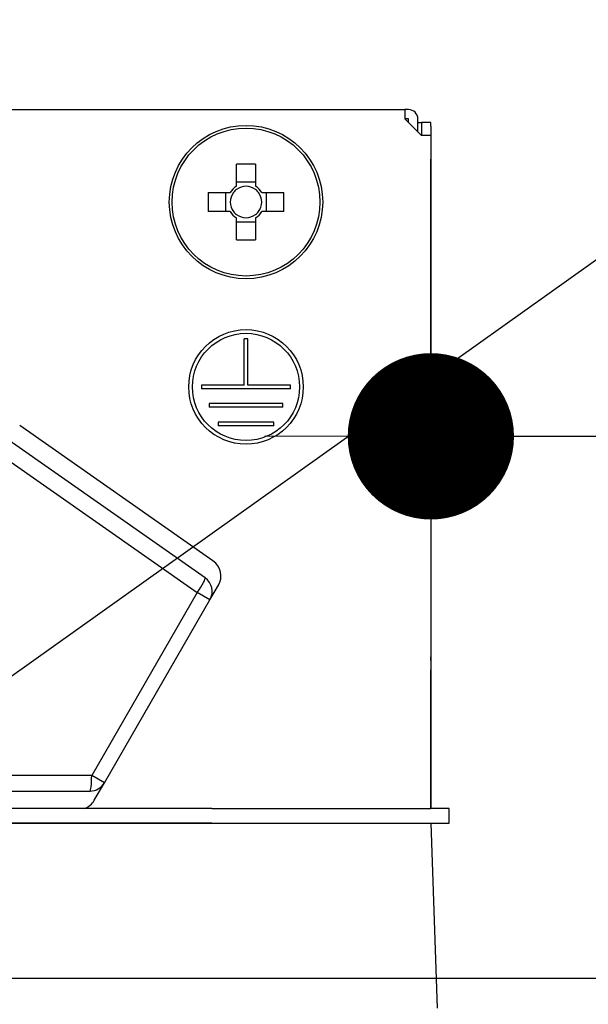
# Model space of a CAD drawing. Units: millimetres. Extents: x -53 to 6060, y -206 to 4222.
# Drawn here: x 1101 to 1132, y 2676 to 2729 of the extents above; entities that cross this region are included whole.
import ezdxf

# ---------------------------------------------------------------- set-up
doc = ezdxf.new("R2010")
doc.units = ezdxf.units.MM
doc.header["$LTSCALE"] = 3.75
for name, color, linetype, lineweight in [('メイン', 7, 'Continuous', 9), ('照明等', 134, 'Continuous', 9), ('熱源、換気扇', 214, 'Continuous', 9)]:
    doc.layers.add(name, color=color, linetype=linetype, lineweight=lineweight)
doc.styles.get("Standard").update_dxf_attribs({"font": 'txt', "bigfont": 'bigfont'})
doc.styles.add('ＭＳ ゴシック', font='txt')
doc.dimstyles.get("Standard").update_dxf_attribs({"dimtxt": 0.18, "dimasz": 0.18, "dimexe": 0.18, "dimexo": 0.0625, "dimgap": 0.09, "dimtad": 0, "dimtih": 1, "dimtoh": 1, "dimdec": 4, "dimzin": 0, "dimdsep": 46, "dimtxsty": 'Standard', "dimcen": 0.09, "dimadec": 0, "dimazin": 0, "dimtfac": 1, "dimtdec": 4, "dimtofl": 0, "dimtmove": 0, "dimatfit": 3, "dimfxl": 1, "dimtolj": 1, "dimtzin": 0, "dimarcsym": 0})

# ---------------------------------------------------------------- blocks, each defined once
blk = doc.blocks.new('_DOT')
at = {"color": 0}
blk.add_line((-0.5, 0), (-1, 0), dxfattribs=at)
at = {"color": 0, "const_width": 0.5}
blk.add_lwpolyline([(-0.25, 0, 1), (0.25, 0, 1)], format="xyb", close=True, dxfattribs=at)
blk = doc.blocks.new('Dim10')
at = {"layer": 'メイン', "color": 7, "linetype": 'Continuous', "lineweight": 30}
for p, q in [((712, 2692.5), (712, 2985)), ((730, 2692.5), (730, 2985)), ((712, 2970), (789.25, 2970))]:
    blk.add_line(p, q, dxfattribs=at)
at = {"layer": 'メイン', "color": 7, "linetype": 'Continuous', "lineweight": 30, "xscale": 9, "yscale": 9, "zscale": 9}
for p, rotation in [((712, 2970), 359.9999999999997), ((730, 2970), 179.9999999999995)]:
    blk.add_blockref('_DOT', p, dxfattribs=dict(at, rotation=rotation))
at = {"layer": 'メイン', "color": 7, "linetype": 'Continuous', "lineweight": 9, "insert": (736.75, 2962.5), "char_height": 52.5, "width": 387.5, "attachment_point": 1, "style": 'ＭＳ ゴシック'}
blk.add_mtext('18', dxfattribs=at)
blk = doc.blocks.new('Dim14')
at = {"layer": 'メイン', "color": 7, "linetype": 'Continuous', "lineweight": 30}
for p, q in [((730, 2692.5), (730, 2985)), ((980, 2692.5), (980, 2985)), ((730, 2970), (980, 2970))]:
    blk.add_line(p, q, dxfattribs=at)
at = {"layer": 'メイン', "color": 7, "linetype": 'Continuous', "lineweight": 30, "xscale": 9, "yscale": 9, "zscale": 9}
for p, rotation in [((730, 2970), 179.9999999999998), ((980, 2970), 359.9999999999997)]:
    blk.add_blockref('_DOT', p, dxfattribs=dict(at, rotation=rotation))
at = {"layer": 'メイン', "color": 7, "linetype": 'Continuous', "lineweight": 9, "insert": (855, 2970), "char_height": 52.5, "width": 675, "attachment_point": 8, "style": 'ＭＳ ゴシック'}
blk.add_mtext('250', dxfattribs=at)
blk = doc.blocks.new('Dim16')
at = {"layer": '熱源、換気扇', "color": 214, "linetype": 'Continuous', "lineweight": 30}
for p, q in [((962, 2912.409976), (962, 3105)), ((1200, 2692.5), (1200, 3105)), ((962, 3090), (1200, 3090))]:
    blk.add_line(p, q, dxfattribs=at)
at = {"layer": '熱源、換気扇', "color": 214, "linetype": 'Continuous', "lineweight": 30, "xscale": 9, "yscale": 9, "zscale": 9}
for p, rotation in [((962, 3090), 179.9999999999998), ((1200, 3090), 359.9999999999997)]:
    blk.add_blockref('_DOT', p, dxfattribs=dict(at, rotation=rotation))
at = {"layer": '熱源、換気扇', "color": 214, "linetype": 'Continuous', "lineweight": 9, "insert": (1081, 3090), "char_height": 52.5, "width": 675, "attachment_point": 8, "style": 'ＭＳ ゴシック'}
blk.add_mtext('238', dxfattribs=at)
blk = doc.blocks.new('Dim17')
at = {"layer": '熱源、換気扇', "color": 214, "linetype": 'Continuous', "lineweight": 30}
for p, q in [((700, 2692.5), (700, 3105)), ((962, 2912.409976), (962, 3105)), ((700, 3090), (962, 3090))]:
    blk.add_line(p, q, dxfattribs=at)
at = {"layer": '熱源、換気扇', "color": 214, "linetype": 'Continuous', "lineweight": 30, "xscale": 9, "yscale": 9, "zscale": 9}
for p, rotation in [((700, 3090), 179.9999999999998), ((962, 3090), 359.9999999999997)]:
    blk.add_blockref('_DOT', p, dxfattribs=dict(at, rotation=rotation))
at = {"layer": '熱源、換気扇', "color": 214, "linetype": 'Continuous', "lineweight": 9, "insert": (831, 3090), "char_height": 52.5, "width": 675, "attachment_point": 8, "style": 'ＭＳ ゴシック'}
blk.add_mtext('262', dxfattribs=at)
blk = doc.blocks.new('*G53')
at = {"layer": '照明等', "color": 134, "linetype": 'Continuous', "lineweight": 30}
for p, q in [((1053.899999, 2724.5), (1122.099998, 2724.5)), ((1122.099998, 2724.5), (1122.099998, 2724.000002)), ((1122.299999, 2724.5), (1122.099998, 2724.5)), ((1122.099998, 2724.000002), (1122.999998, 2723.100002)), ((1122.299999, 2724.000002), (1122.099998, 2724.000002)), ((1122.299999, 2723.800001), (1122.299999, 2724.000002)), ((1122.8, 2723.3), (1122.8, 2724.000002)), ((1122.8, 2723.800001), (1123.002839, 2723.800001)), ((1123.50284, 2723.800001), (1123.002839, 2723.800001)), ((1123.002839, 2723.800001), (1123.002839, 2723.6)), ((1123.50284, 2723.6), (1123.50284, 2723.800001)), ((1123.002839, 2723.6), (1123.002839, 2723.100002)), ((1123.50284, 2723.6), (1123.50284, 2694.9)), ((1123.499999, 2723.100002), (1122.999998, 2723.100002)), ((1123.499999, 2723.100002), (1123.499999, 2686.700001)), ((1112.984999, 2720.353223), (1112.984999, 2721.54263)), ((1114.014998, 2721.54263), (1114.014998, 2720.353223)), ((1112.984999, 2720.588024), (1114.014998, 2720.588024)), ((1111.457369, 2720.015), (1112.646776, 2720.015)), ((1112.411978, 2718.985001), (1112.411978, 2720.015)), ((1114.353221, 2720.015), (1115.542628, 2720.015)), ((1114.588019, 2720.015), (1114.588019, 2718.985001)), ((1112.646776, 2718.985001), (1111.457369, 2718.985001)), ((1115.542628, 2718.985001), (1114.353221, 2718.985001)), ((1112.984999, 2717.457371), (1112.984999, 2718.646778)), ((1114.014998, 2718.41198), (1112.984999, 2718.41198)), ((1114.014998, 2718.646778), (1114.014998, 2717.457371)), ((1113.399998, 2709.600002), (1113.399998, 2712.100001)), ((1113.599999, 2712.100001), (1113.399998, 2712.100001)), ((1113.599999, 2709.600002), (1113.599999, 2712.100001)), ((1113.399998, 2709.600002), (1111.1, 2709.600002)), ((1111.1, 2709.600002), (1111.1, 2709.400001)), ((1115.9, 2709.400001), (1111.1, 2709.400001)), ((1115.9, 2709.600002), (1113.599999, 2709.600002)), ((1115.9, 2709.400001), (1115.9, 2709.600002)), ((1115.499998, 2708.6), (1111.499999, 2708.6)), ((1111.499999, 2708.6), (1111.499999, 2708.400002)), ((1115.499998, 2708.400002), (1111.499999, 2708.400002)), ((1115.499998, 2708.400002), (1115.499998, 2708.6)), ((1111.714079, 2700.091983), (1101.253379, 2707.416642)), ((1115, 2707.600001), (1112, 2707.600001)), ((1112, 2707.600001), (1112, 2707.4)), ((1115, 2707.4), (1112, 2707.4)), ((1115, 2707.4), (1115, 2707.600001)), ((1111.28723, 2699.170092), (1100.679803, 2706.597492)), ((1100.253608, 2705.808279), (1110.861035, 2698.380879)), ((1111.550435, 2697.982854), (1112.006528, 2698.772832)), ((1110.861035, 2698.380879), (1105.149245, 2688.48777)), ((1111.550435, 2697.982854), (1110.861035, 2698.380879)), ((1105.838645, 2688.089745), (1111.550435, 2697.982854)), ((1123.50284, 2694.9), (1123.499999, 2694.9)), ((1123.499999, 2694.699999), (1123.50284, 2694.699999)), ((1123.50284, 2694.699999), (1123.50284, 2694.9)), ((1123.50284, 2694.699999), (1123.50284, 2694.200001)), ((1123.499999, 2694.200001), (1123.50284, 2694.200001)), ((1123.50284, 2692.700001), (1123.50284, 2694.200001)), ((1123.499999, 2692.700001), (1123.50284, 2692.700001)), ((1123.50284, 2686.700001), (1123.50284, 2692.700001)), ((1105.149245, 2688.48777), (1093.499999, 2688.48777)), ((1105.838645, 2688.089745), (1105.149245, 2688.48777)), ((1105.290161, 2687.139747), (1105.838645, 2688.089745)), ((1093.499999, 2687.639745), (1105.059221, 2687.639745)), ((1111.645649, 2686.700001), (1095.5, 2686.700001)), ((1111.645649, 2686.700001), (1123.498223, 2686.700001)), ((1124.499998, 2686.700001), (1123.498223, 2686.700001)), ((1124.499998, 2685.9), (1124.499998, 2686.700001)), ((1111.645649, 2685.9), (1095.5, 2685.9)), ((1095.5, 2685.9), (1111.645649, 2685.9)), ((1111.645649, 2685.9), (1123.498223, 2685.9)), ((1123.498223, 2685.9), (1124.499998, 2685.9)), ((1123.499999, 2685.9), (1123.849208, 2675.900001))]:
    blk.add_line(p, q, dxfattribs=at)
for centre, radius in [((1113.5, 2719.500002), 4.149999), ((1113.5, 2719.500002), 4.002144), ((1113.5, 2709.5), 3.099999), ((1113.5, 2709.5), 2.900001)]:
    blk.add_circle(centre, radius, dxfattribs=at)
for centre, radius, start, end in [((1122.299999, 2724.000002), 0.500001, 0, 90), ((1113.5, 2719.500002), 0.9966, 121.114937, 148.885063), ((1113.5, 2719.500002), 0.851001, 142.758896, 217.241104), ((1113.5, 2719.500002), 0.851001, 127.241104, 142.758896), ((1113.5, 2719.500002), 0.851001, 52.758896, 127.241104), ((1113.5, 2719.500002), 0.9966, 31.114937, 58.885063), ((1113.5, 2719.500002), 0.851001, 37.241104, 52.758896), ((1113.5, 2719.500002), 0.851001, 322.758896, 37.241104), ((1113.5, 2719.500002), 0.9966, 211.114937, 238.885063), ((1113.5, 2719.500002), 0.851001, 217.241104, 232.758896), ((1113.5, 2719.500002), 0.9966, 301.114937, 328.885063), ((1113.5, 2719.500002), 0.851001, 307.241104, 322.758896), ((1113.5, 2719.500002), 0.851001, 232.758896, 307.241104), ((1111.140503, 2699.272833), 0.999999, 330, 55), ((1110.771011, 2698.432854), 0.9, 330, 55), ((1105.059221, 2688.539745), 0.9, 270, 330), ((1104.424136, 2687.639745), 0.999999, 289.991062, 330)]:
    blk.add_arc(centre, radius, start, end, dxfattribs=at)
for centre, major_axis, ratio, start_param, end_param in [((1113.5, 2717.064767), (10.048811, 0), 0.446198, 1.519524021, 1.622068632), ((1115.935235, 2719.500002), (0, 10.048811), 0.446198, 1.519524021, 1.622068632), ((1111.064765, 2719.500002), (0, -10.048811), 0.446198, 1.519524021, 1.622068632), ((1113.5, 2721.935237), (-10.048811, 0), 0.446198, 1.519524021, 1.622068632), ((1110.771011, 2698.432854), (0.516219, 0.737237), 0.115067, -1.560729594, 0), ((1105.059221, 2688.539745), (0, -0.9), 0.100194, 0, 1.513013749)]:
    blk.add_ellipse(centre, major_axis=major_axis, ratio=ratio, start_param=start_param, end_param=end_param, dxfattribs=at)
blk = doc.blocks.new('*G52')
blk.add_blockref('*G53', (0, 0))
blk = doc.blocks.new('Dim30')
at = {"layer": '照明等', "color": 134, "linetype": 'Continuous', "lineweight": 30}
for p, q in [((1123.503, 2709.9), (1123.503, 2721.828)), ((1200, 2692.5), (1200, 2721.828)), ((1123.503, 2706.828), (1309.242, 2706.828))]:
    blk.add_line(p, q, dxfattribs=at)
at = {"layer": '照明等', "color": 134, "linetype": 'Continuous', "lineweight": 30, "xscale": 9, "yscale": 9, "zscale": 9}
for p, rotation in [((1123.503, 2706.828), 359.9999999999996), ((1200, 2706.828), 179.9999999999998)]:
    blk.add_blockref('_DOT', p, dxfattribs=dict(at, rotation=rotation))
at = {"layer": '照明等', "color": 134, "linetype": 'Continuous', "lineweight": 9, "insert": (1204.242, 2706.526), "char_height": 52.5, "width": 800, "attachment_point": 7, "style": 'ＭＳ ゴシック'}
blk.add_mtext('76.5', dxfattribs=at)
blk = doc.blocks.new('Dim31')
at = {"layer": '照明等', "color": 134, "linetype": 'Continuous', "lineweight": 30}
for p, q in [((1153.822, 2797.021), (1153.822, 2677.5)), ((1134.08, 2724.5), (1168.822, 2724.5)), ((1145.588, 2677.5), (1168.822, 2677.5))]:
    blk.add_line(p, q, dxfattribs=at)
at = {"layer": '照明等', "color": 134, "linetype": 'Continuous', "lineweight": 30, "xscale": 9, "yscale": 9, "zscale": 9}
for p, rotation in [((1153.822, 2724.5), 269.9999999999998), ((1153.822, 2677.5), 89.99999999999959)]:
    blk.add_blockref('_DOT', p, dxfattribs=dict(at, rotation=rotation))
at = {"layer": '照明等', "color": 134, "linetype": 'Continuous', "lineweight": 9, "insert": (1152.914, 2744.521), "char_height": 52.5, "width": 425, "attachment_point": 7, "rotation": 90, "style": 'ＭＳ ゴシック'}
blk.add_mtext('47', dxfattribs=at)

msp = doc.modelspace()

# ---------------------------------------------------------------- linework, layer by layer
at = {"layer": 'メイン', "color": 7, "linetype": 'Continuous', "lineweight": 30}
msp.add_line((1200, 2677.5), (700, 2677.5), dxfattribs=at)
at = {"layer": '照明等', "color": 134, "linetype": 'Continuous', "lineweight": 30}
msp.add_lwpolyline([(1084.955, 2682.586), (1335.561, 2861.001)], dxfattribs=at)

# ---------------------------------------------------------------- block references
msp.add_blockref('*G52', (0, 0))

# ---------------------------------------------------------------- dimensions: what is measured, and where the dimension line sits
at = {"layer": 'メイン', "color": 7, "linetype": 'Continuous', "lineweight": 30}
for base, p1, p2, override, picture, middle in [((980, 2970), (730, 2677.5), (980, 2677.5), {"dimscale": 1, "dimtxt": 52.5, "dimasz": 9, "dimexe": 15, "dimexo": 15, "dimgap": 0, "dimtad": 1, "dimtih": 0, "dimtoh": 0, "dimdec": 2, "dimzin": 8, "dimtxsty": 'ＭＳ ゴシック', "dimblk1": 'DOT', "dimblk2": 'DOT', "dimsah": 1, "dimse1": 0, "dimse2": 0, "dimtix": 0, "dimtofl": 1, "dimtmove": 1, "dimatfit": 2, "dimtzin": 8}, 'Dim14', (855, 2970)), ((730, 2970), (712, 2677.5), (730, 2677.5), {"dimscale": 1, "dimtxt": 52.5, "dimasz": 9, "dimexe": 15, "dimexo": 15, "dimgap": 0, "dimtad": 1, "dimtih": 0, "dimtoh": 0, "dimdec": 2, "dimzin": 8, "dimtxsty": 'ＭＳ ゴシック', "dimblk1": 'DOT', "dimblk2": 'DOT', "dimsah": 1, "dimse1": 0, "dimse2": 0, "dimtix": 0, "dimtofl": 1, "dimtmove": 2, "dimatfit": 2, "dimtzin": 8}, 'Dim10', (763, 2936.25))]:
    dim = msp.add_linear_dim(base=base, p1=p1, p2=p2, dimstyle='Standard', override=override, dxfattribs=at)
    dim.commit()
    dim.dimension.update_dxf_attribs({"geometry": picture, "text_midpoint": middle, "dimtype": 160})
at = {"layer": '照明等', "color": 134, "linetype": 'Continuous', "lineweight": 30}
dim = msp.add_linear_dim(base=(1153.822, 2677.5), p1=(1119.08, 2724.5), p2=(1130.588, 2677.5), angle=270, dimstyle='Standard', override={"dimscale": 1, "dimtxt": 52.5, "dimasz": 9, "dimexe": 15, "dimexo": 15, "dimgap": 0, "dimtad": 1, "dimtih": 0, "dimtoh": 0, "dimdec": 2, "dimzin": 8, "dimtxsty": 'ＭＳ ゴシック', "dimblk1": 'DOT', "dimblk2": 'DOT', "dimsah": 1, "dimse1": 0, "dimse2": 0, "dimtix": 0, "dimtofl": 1, "dimtmove": 2, "dimatfit": 2, "dimtzin": 8}, dxfattribs=at)
dim.commit()
dim.dimension.update_dxf_attribs({"geometry": 'Dim31', "text_midpoint": (1126.664, 2770.771), "dimtype": 160, "text_rotation": 90})
dim = msp.add_linear_dim(base=(1200, 2706.828), p1=(1123.503, 2694.9), p2=(1200, 2677.5), dimstyle='Standard', override={"dimscale": 1, "dimtxt": 52.5, "dimasz": 9, "dimexe": 15, "dimexo": 15, "dimgap": 0, "dimtad": 1, "dimtih": 0, "dimtoh": 0, "dimdec": 2, "dimzin": 8, "dimtxsty": 'ＭＳ ゴシック', "dimblk1": 'DOT', "dimblk2": 'DOT', "dimsah": 1, "dimse1": 0, "dimse2": 0, "dimtix": 0, "dimtofl": 1, "dimtmove": 1, "dimatfit": 2, "dimtzin": 8}, dxfattribs=at)
dim.commit()
dim.dimension.update_dxf_attribs({"geometry": 'Dim30', "text_midpoint": (1256.742, 2706.526), "dimtype": 160, "text_rotation": 360})
at = {"layer": '熱源、換気扇', "color": 214, "linetype": 'Continuous', "lineweight": 30}
for base, p1, p2, picture, middle in [((962, 3090), (700, 2677.5), (962, 2897.41), 'Dim17', (831, 3090)), ((1200, 3090), (962, 2897.41), (1200, 2677.5), 'Dim16', (1081, 3090))]:
    dim = msp.add_linear_dim(base=base, p1=p1, p2=p2, dimstyle='Standard', override={"dimscale": 1, "dimtxt": 52.5, "dimasz": 9, "dimexe": 15, "dimexo": 15, "dimgap": 0, "dimtad": 1, "dimtih": 0, "dimtoh": 0, "dimdec": 2, "dimzin": 8, "dimtxsty": 'ＭＳ ゴシック', "dimblk1": 'DOT', "dimblk2": 'DOT', "dimsah": 1, "dimse1": 0, "dimse2": 0, "dimtix": 0, "dimtofl": 1, "dimtmove": 1, "dimatfit": 2, "dimtzin": 8}, dxfattribs=at)
    dim.commit()
    dim.dimension.update_dxf_attribs({"geometry": picture, "text_midpoint": middle, "dimtype": 160})

doc.saveas('drawing.dxf')
